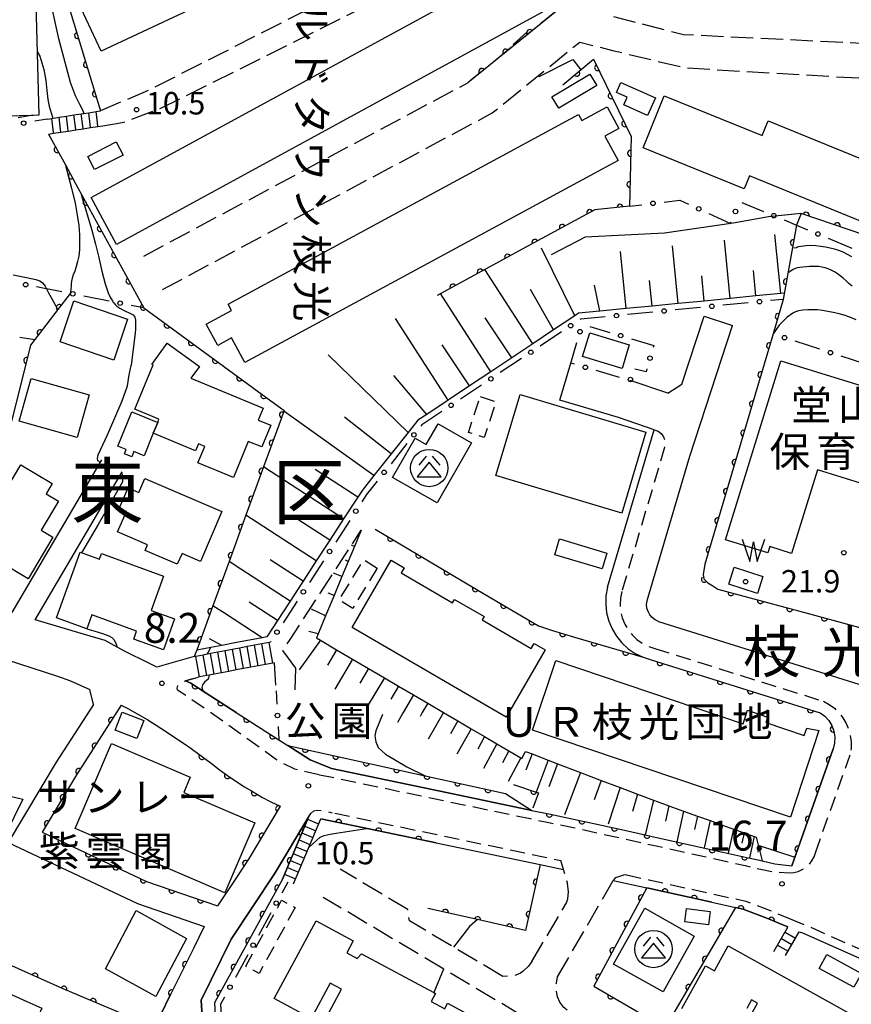
# Model space of a CAD drawing. Extents: x -18000 to -15999, y 97500 to 99000.
# Drawn here: x -17114 to -16975, y 97824 to 97989 of the extents above; entities that cross this region are included whole.
import ezdxf
from ezdxf.enums import TextEntityAlignment as Align

# ---------------------------------------------------------------- set-up
doc = ezdxf.new("R2010")
doc.units = 0
doc.linetypes.add('E', pattern=[5, 3.75, -1.25])
doc.linetypes.add('G', pattern=[3.75, 2.5, -1.25])
for name, color, linetype in [('2101000', 3, 'Continuous'), ('2106000', 3, 'E'), ('2213000', 2, 'G'), ('2214000', 3, 'Continuous'), ('2214990', 3, 'Continuous'), ('3001000', 3, 'Continuous'), ('3002000', 6, 'Continuous'), ('3003000', 2, 'G'), ('3526000', 4, 'Continuous'), ('5105000', 3, 'Continuous'), ('5105990', 3, 'Continuous'), ('6101110', 2, 'Continuous'), ('6101990', 2, 'Continuous'), ('6110000', 4, 'Continuous'), ('6110110', 4, 'Continuous'), ('6110120', 2, 'Continuous'), ('6130000', 4, 'Continuous'), ('6130990', 4, 'Continuous'), ('7101000', 4, 'Continuous'), ('7102000', 2, 'Continuous'), ('7311000', 4, 'Continuous'), ('7312000', 4, 'Continuous'), ('8111000', 7, 'Continuous'), ('8114000', 5, 'Continuous'), ('8131000', 4, 'Continuous'), ('8162000', 4, 'Continuous'), ('8199000', 4, 'Continuous')]:
    doc.layers.add(name, color=color, linetype=linetype)
doc.layers.get('0').off()
doc.styles.add('@PlotAnnotation', font='txt')
doc.styles.add('PlotAnnotation', font='txt')
doc.styles.add('ROMANS', font='romans')

# ---------------------------------------------------------------- blocks, each defined once
blk = doc.blocks.new('352600')
at = {"layer": '3526000'}
for points in [[(-0.2, 0.8), (-0.7, 0.2)], [(0.2, 0.8), (0.7, 0.2)], [(0, 0.4), (-0.8, -0.6), (0.8, -0.6), (0, 0.4)]]:
    blk.add_lwpolyline(points, dxfattribs=at)
blk.add_circle((0, 0), 1.25, dxfattribs=at)
blk = doc.blocks.new('510500')
at = {"layer": '5105990'}
for p, q in [((-0.742, 0.562), (-0.238, -0.938)), ((-0.238, -0.938), (0.007, 0.393)), ((0.007, 0.393), (0.258, -0.935)), ((0.258, -0.935), (0.762, 0.568))]:
    blk.add_line(p, q, dxfattribs=at)
blk = doc.blocks.new('731100')
at = {"layer": '7311000'}
blk.add_circle((0, 0), 0.15, dxfattribs=at)
blk = doc.blocks.new('731200')
at = {"layer": '7312000'}
blk.add_circle((0, 0), 0.15, dxfattribs=at)
blk = doc.blocks.new('819900')
at = {"layer": '8199000'}
blk.add_circle((0, 0), 0.15, dxfattribs=at)
blk = doc.blocks.new('M07')
blk.add_arc((0, 0), 0.5, 180, 0)

msp = doc.modelspace()

# ---------------------------------------------------------------- linework, layer by layer
at = {"layer": '2101000', "flags": 128}
for points in [[(-17002.95, 97927.81), (-16999.25, 97939.19)], [(-16999.25, 97939.19), (-16994.49, 97937.64)], [(-17001.61, 97915.76), (-16994.49, 97937.64)], [(-17007.59, 97920.21), (-17013.59, 97922.24), (-17023.41, 97925.14), (-17021.57, 97931.37)], [(-17005.33, 97926.3), (-17011.63, 97928.44)], [(-17005.33, 97926.3), (-17002.95, 97927.81)], [(-17015.42, 97893.83), (-17007.59, 97920.21)], [(-17008.61, 97892.17), (-17001.61, 97915.76)], [(-17100.1, 97915.17), (-17115.14, 97889.58), (-17115.92, 97889.81), (-17122.28, 97891.26)], [(-17084.59, 97882.22), (-17090.87, 97880.47), (-17092.29, 97881.19), (-17096.18, 97883.1), (-17097.5, 97883.82), (-17099.5, 97884.9), (-17102.04, 97885.66), (-17111.2, 97888.4), (-17096.65, 97913.15)], [(-17015.42, 97893.83), (-17015.67, 97892.42), (-17015.72, 97890.98), (-17015.56, 97889.56), (-17015.2, 97888.17), (-17014.64, 97886.85), (-17013.9, 97885.63), (-17013, 97884.52), (-17011.94, 97883.55), (-17010.76, 97882.74), (-17009.47, 97882.11), (-17008.11, 97881.68)], [(-17006.87, 97888.1), (-17007.43, 97888.37), (-17007.92, 97888.75), (-17008.32, 97889.22), (-17008.62, 97889.76), (-17008.81, 97890.35), (-17008.87, 97890.97), (-17008.8, 97891.58), (-17008.61, 97892.17)], [(-17006.87, 97888.1), (-16970.67, 97876.77)], [(-17120.45, 97883.15), (-17107.49, 97878.97), (-17105.32, 97878.14), (-17102.1, 97876.7)], [(-17008.11, 97881.68), (-16979.84, 97872.83)], [(-17077.6, 97872.88), (-17082.77, 97876.21), (-17085.15, 97877.79), (-17086.05, 97878.19), (-17084.91, 97878.5)], [(-17084.91, 97878.5), (-17083.93, 97878.78)], [(-17101.47, 97874.22), (-17102.1, 97876.7)], [(-17101.47, 97874.22), (-17107.69, 97864.53), (-17115.73, 97851.11), (-17094.11, 97840.87), (-17082.91, 97837.04)], [(-17096.82, 97874.07), (-17104.29, 97862.43), (-17110.03, 97852.84), (-17092.6, 97844.58), (-17080.68, 97840.5)], [(-17096.82, 97874.07), (-17095.72, 97873.52), (-17092.39, 97871.64), (-17090.18, 97870.27), (-17085.71, 97867.31), (-17081.77, 97864.36), (-17080.43, 97863.32), (-17079.05, 97862.32), (-17077.64, 97861.36), (-17076.21, 97860.44), (-17074.75, 97859.56), (-17073.27, 97858.72), (-17071.76, 97857.93), (-17070.23, 97857.17)], [(-17077.6, 97872.88), (-17072.63, 97869.67), (-17070.43, 97868.28), (-17069.38, 97867.61), (-17068.93, 97867.33), (-17065.2, 97864.97)], [(-16979.84, 97872.83), (-16979.04, 97872.25), (-16978.36, 97871.52), (-16977.85, 97870.67), (-16977.5, 97869.74), (-16977.35, 97868.75), (-16977.39, 97867.76), (-16977.63, 97866.79)], [(-16984.54, 97847.19), (-16977.63, 97866.79)], [(-17065.2, 97864.97), (-17061.63, 97863.47), (-17042.35, 97859.45), (-17028.08, 97856.47), (-17024.94, 97855.82), (-17019.81, 97854.75), (-17018.99, 97854.57), (-17012.58, 97853.15), (-17006.96, 97851.91), (-16996.1, 97849.5), (-16992.08, 97848.61), (-16990.19, 97848.18), (-16989.52, 97848.03), (-16987.42, 97847.56), (-16984.54, 97847.19)], [(-17070.23, 97857.17), (-17075.41, 97848.49), (-17077.66, 97845.1), (-17080.68, 97840.5)], [(-17065.42, 97855.48), (-17071.18, 97845.84), (-17078.39, 97834.91), (-17083.42, 97824.73), (-17083.12, 97819.28), (-17070.04, 97811.78), (-17057.86, 97804.55), (-17044.11, 97794.71)], [(-17063.38, 97855.05), (-17044.11, 97851.03), (-17026.7, 97847.4), (-17022.76, 97846.58)], [(-17014.44, 97844.75), (-17008.82, 97843.51), (-16997.96, 97841.1), (-16993.96, 97840.22), (-16992.69, 97839.93), (-16988.45, 97838.31), (-16985.41, 97837.02), (-16985.2, 97836.93)], [(-17082.91, 97837.04), (-17084.73, 97833.36), (-17088.49, 97825.76)], [(-16983.33, 97836.14), (-16982.75, 97835.98), (-16955.75, 97823.98), (-16954.18, 97823.28), (-16940.88, 97817.37), (-16928.74, 97811.97)], [(-17086.51, 97817.19), (-17089.86, 97819.08), (-17091.4, 97819.96), (-17090.27, 97822.21), (-17088.49, 97825.76)]]:
    msp.add_lwpolyline(points, dxfattribs=at)
at = {"layer": '2106000', "flags": 128}
for points in [[(-17099.9, 97971.1), (-17096.65, 97971.61), (-17090.2, 97974.01), (-17034.71, 98001.65), (-17035.86, 98006.76)], [(-17041.73, 98005.52), (-17041.19, 98002.9), (-17092.33, 97976.98), (-17100.28, 97973.57)], [(-17019.82, 97993.67), (-17038.8, 97978.28)], [(-16966.05, 97984.52), (-17002.72, 97986.33), (-17014.74, 97989.42)], [(-17089.91, 97943.66), (-17034.71, 97973.23), (-17020.07, 97985.09), (-17014.59, 97983.71), (-17002.36, 97980.78), (-16966.43, 97978.68)], [(-17093.04, 97949.28), (-17038.8, 97978.28)], [(-17067.61, 97880.27), (-17069.75, 97883.27), (-17068.56, 97885.09), (-17063.79, 97892.41), (-17061.31, 97896.21), (-17059.45, 97899.07), (-17058.28, 97900.86), (-17056.63, 97903.4)], [(-17071.19, 97881.19), (-17070.91, 97876.47)], [(-17067.7, 97876.66), (-17067.61, 97880.27)], [(-17048.84, 97839.89), (-17060.19, 97846.64)], [(-17022.27, 97840.98), (-17022.04, 97841.66), (-17021.94, 97842.85), (-17022.12, 97844.29), (-17022.76, 97846.58)], [(-17023.79, 97828.62), (-17014.44, 97844.75)], [(-17017.02, 97814.53), (-17046.35, 97832), (-17063, 97841.92)], [(-17032.96, 97828.68), (-17044.3, 97835.44), (-17048.58, 97837.98), (-17048.84, 97839.89)], [(-17028.09, 97831.17), (-17022.27, 97840.98)], [(-17028.09, 97831.17), (-17028.62, 97830.42), (-17029.57, 97829.49), (-17029.97, 97829.22), (-17030.74, 97828.89), (-17031.77, 97828.72), (-17032.96, 97828.68)], [(-17022.17, 97823.03), (-17022.74, 97823.51), (-17023.42, 97824.37), (-17023.79, 97825.28), (-17023.91, 97825.87), (-17024.01, 97826.93), (-17023.98, 97827.56), (-17023.79, 97828.62)]]:
    msp.add_lwpolyline(points, dxfattribs=at)
at = {"layer": '2213000', "flags": 128}
for points in [[(-17007.59, 97920.21), (-17006.96, 97919.97), (-17006.42, 97919.56), (-17006.02, 97919.01), (-17005.79, 97918.37), (-17005.76, 97917.7), (-17005.92, 97917.04), (-17013.02, 97893.11)], [(-17013.02, 97893.11), (-17013.25, 97892.02), (-17013.31, 97890.91), (-17013.21, 97889.8), (-17012.96, 97888.71), (-17012.54, 97887.68), (-17011.99, 97886.71), (-17011.29, 97885.84), (-17010.48, 97885.07), (-17009.57, 97884.43), (-17008.57, 97883.93), (-17007.51, 97883.58)], [(-17007.51, 97883.58), (-16979.24, 97874.74)], [(-17063.68, 97862.43), (-17067.73, 97863.36), (-17070.32, 97864.59), (-17070.82, 97864.95), (-17079.36, 97871.1), (-17081.86, 97872.88), (-17087.42, 97876.63), (-17087.48, 97876.96), (-17087.29, 97877.48), (-17086.65, 97877.98), (-17086.05, 97878.19)], [(-16979.24, 97874.74), (-16978.31, 97874.22), (-16977.44, 97873.57), (-16976.68, 97872.82), (-16976.02, 97871.97), (-16975.47, 97871.04), (-16975.06, 97870.04), (-16974.78, 97869), (-16974.64, 97867.94), (-16974.65, 97866.86), (-16974.8, 97865.79)], [(-16980.59, 97849.39), (-16974.8, 97865.79)], [(-17063.68, 97862.43), (-17062.04, 97862.13), (-17042.64, 97858.08), (-17028.37, 97855.1), (-17025.23, 97854.45), (-17020.11, 97853.38), (-17019.3, 97853.2), (-17012.89, 97851.78), (-17007.26, 97850.54), (-16996.4, 97848.13), (-16992.39, 97847.25), (-16990.49, 97846.81), (-16989.82, 97846.66), (-16987.66, 97846.18), (-16984.96, 97846.02)], [(-17065.42, 97855.48), (-17065.09, 97855.97), (-17064.55, 97856.42), (-17063.94, 97856.52), (-17063.28, 97856.45), (-17061.49, 97856.09)], [(-17061.07, 97856), (-17043.82, 97852.4), (-17026.41, 97848.77), (-17023.22, 97848.1)], [(-16984.96, 97846.02), (-16984.22, 97846.08), (-16983.5, 97846.27), (-16982.82, 97846.56), (-16982.2, 97846.96), (-16981.65, 97847.46), (-16981.19, 97848.04), (-16980.83, 97848.69), (-16980.59, 97849.39)], [(-17022.76, 97846.58), (-17023.22, 97848.1)], [(-17012.26, 97845.68), (-17012.73, 97845.61), (-17013.56, 97845.36), (-17014.12, 97845.18), (-17014.44, 97844.75)], [(-17012.26, 97845.68), (-17008.52, 97844.88), (-16997.66, 97842.47), (-16993.65, 97841.59), (-16992.28, 97841.27), (-16987.93, 97839.61), (-16984.86, 97838.31)], [(-16984.86, 97838.31), (-16982.27, 97837.3), (-16955.18, 97825.26), (-16953.82, 97824.66), (-16929.3, 97813.75)]]:
    msp.add_lwpolyline(points, dxfattribs=at)
at = {"layer": '2214000', "flags": 128}
for points in [[(-17109.2, 97972.2), (-17108.45, 97972.31), (-17108.25, 97972.34), (-17107.82, 97972.41), (-17107.21, 97972.5), (-17105.97, 97972.7), (-17104.74, 97972.89), (-17103.5, 97973.08), (-17103.07, 97973.14), (-17102.27, 97973.27), (-17101.03, 97973.46), (-17100.28, 97973.57)], [(-17108.98, 97969.7), (-17108.15, 97969.83), (-17106.91, 97970.02), (-17105.68, 97970.21), (-17104.44, 97970.4), (-17103.21, 97970.59), (-17101.97, 97970.78), (-17100.74, 97970.97), (-17099.9, 97971.1)], [(-17071.84, 97884.63), (-17072.07, 97884.59), (-17073.3, 97884.36), (-17074.53, 97884.12), (-17075.76, 97883.89), (-17076.99, 97883.66), (-17077.96, 97883.48), (-17078.21, 97883.43), (-17079.44, 97883.19), (-17080.67, 97882.96), (-17081.9, 97882.73), (-17082.41, 97882.63), (-17083.13, 97882.49), (-17084.35, 97882.26), (-17084.59, 97882.22)], [(-17071.19, 97881.19), (-17071.42, 97881.15), (-17072.65, 97880.92), (-17073.88, 97880.69), (-17075.1, 97880.45), (-17076.33, 97880.22), (-17077.3, 97880.04), (-17077.56, 97879.99), (-17078.79, 97879.75), (-17080.02, 97879.52), (-17081.25, 97879.29), (-17082.12, 97879.12), (-17082.47, 97879.06), (-17083.7, 97878.82), (-17083.93, 97878.78)], [(-17069.81, 97844.96), (-17065.42, 97855.48)], [(-17067.96, 97844.19), (-17063.43, 97855.06)], [(-16987.55, 97832.84), (-16985.2, 97836.93)], [(-16985.59, 97832.21), (-16983.33, 97836.14)]]:
    msp.add_lwpolyline(points, dxfattribs=at)
at = {"layer": '2214990', "flags": 128}
for points in [[(-17104.44, 97970.4), (-17104.5, 97970.91), (-17104.74, 97972.89)], [(-17103.21, 97970.59), (-17103.27, 97971.1), (-17103.5, 97973.08)], [(-17101.97, 97970.78), (-17102.03, 97971.32), (-17102.27, 97973.27)], [(-17100.74, 97970.97), (-17100.81, 97971.59), (-17101.03, 97973.46)], [(-17108.15, 97969.83), (-17108.17, 97969.98), (-17108.45, 97972.31)], [(-17106.91, 97970.02), (-17106.96, 97970.4), (-17107.21, 97972.5)], [(-17105.68, 97970.21), (-17105.74, 97970.72), (-17105.97, 97972.7)], [(-17075.1, 97880.45), (-17075.76, 97883.89)], [(-17073.88, 97880.69), (-17074.53, 97884.12)], [(-17072.65, 97880.92), (-17073.3, 97884.36)], [(-17071.42, 97881.15), (-17072.07, 97884.59)], [(-17083.7, 97878.82), (-17084.35, 97882.26)], [(-17082.47, 97879.06), (-17083.13, 97882.49)], [(-17081.25, 97879.29), (-17081.9, 97882.73)], [(-17080.02, 97879.52), (-17080.67, 97882.96)], [(-17078.79, 97879.75), (-17079.44, 97883.19)], [(-17077.56, 97879.99), (-17078.21, 97883.43)], [(-17076.33, 97880.22), (-17076.99, 97883.66)], [(-17065.62, 97855.01), (-17063.77, 97854.24)], [(-17066.58, 97852.7), (-17064.73, 97851.93)], [(-17066.1, 97853.85), (-17064.25, 97853.08)], [(-17067.06, 97851.55), (-17065.22, 97850.78)], [(-17067.54, 97850.39), (-17065.7, 97849.62)], [(-17068.5, 97848.09), (-17066.66, 97847.32)], [(-17068.02, 97849.24), (-17066.18, 97848.47)], [(-17068.99, 97846.93), (-17067.14, 97846.16)], [(-17069.47, 97845.78), (-17067.62, 97845.01)], [(-16985.69, 97836.09), (-16983.94, 97835.09)], [(-16986.31, 97835.01), (-16984.56, 97834.01)], [(-16986.93, 97833.92), (-16985.18, 97832.92)]]:
    msp.add_lwpolyline(points, dxfattribs=at)
at = {"layer": '3001000', "flags": 128}
for points in [[(-17018.35, 97979.75), (-17017.21, 97977.84), (-17023.57, 97974.04), (-17024.71, 97975.95)], [(-17013.18, 97978.35), (-17007.4, 97975.78), (-17008.71, 97972.82), (-17012.67, 97974.58), (-17012.1, 97975.86), (-17013.93, 97976.67)], [(-17097.66, 97968.4), (-17096.52, 97966.18), (-17101.3, 97963.75), (-17102.4, 97965.94)], [(-17098.05, 97931.86), (-17107.03, 97934.94), (-17104.73, 97941.79), (-17095.75, 97938.71)], [(-17012.97, 97930.45), (-17019.58, 97932.46), (-17018.37, 97936.4), (-17011.77, 97934.39)], [(-17085.15, 97928.81), (-17073.04, 97923.82), (-17073.87, 97921.81), (-17071.8, 97920.95), (-17073.29, 97917.32), (-17075.56, 97918.26), (-17078.05, 97912.23), (-17083.98, 97914.67), (-17082.85, 97917.41), (-17083.9, 97917.85), (-17084.39, 97916.68), (-17091.47, 97919.61), (-17090.7, 97921.43), (-17090.5, 97921.97), (-17094.52, 97923.63), (-17091.46, 97931.05), (-17091.7, 97931.14), (-17089.13, 97934.68), (-17083.7, 97930.78)], [(-16986.42, 97931.75), (-16955.81, 97922.29), (-16960.43, 97907.36), (-16980.27, 97913.49), (-16984.59, 97899.51), (-16988.26, 97900.65), (-16988.58, 97899.6), (-16995.68, 97901.79)], [(-17111.9, 97928.78), (-17102.21, 97926.03), (-17104.22, 97918.91), (-17113.92, 97921.66)], [(-17097.37, 97917.44), (-17095.02, 97923.2), (-17090.7, 97921.43), (-17091.47, 97919.61), (-17092.97, 97915.86), (-17094.69, 97916.55), (-17095.04, 97915.69), (-17096.26, 97916.19), (-17095.98, 97916.88)], [(-17051.4, 97912.21), (-17047.64, 97918.8), (-17045.77, 97917.73), (-17043.78, 97921.2), (-17038.19, 97918), (-17043.94, 97907.94)], [(-17108.38, 97911.2), (-17109.4, 97909.49), (-17107.33, 97908.26), (-17110.24, 97903.39), (-17108.25, 97902.2), (-17112.4, 97895.25), (-17121.7, 97900.81), (-17113.62, 97914.34)], [(-17092.42, 97900.95), (-17097.42, 97903.11), (-17095.96, 97906.49), (-17097.14, 97907), (-17095.64, 97910.48), (-17093.87, 97909.72), (-17092.87, 97912.05), (-17079.98, 97906.5), (-17083.57, 97898.17), (-17086.64, 97899.49), (-17087.43, 97897.67), (-17092.83, 97900)], [(-17016.32, 97896.91), (-17024.22, 97899.28), (-17023.43, 97901.92), (-17015.53, 97899.55)], [(-17107.68, 97888.72), (-17103.69, 97899.69), (-17100.47, 97898.52), (-17100.13, 97899.46), (-17089.74, 97895.67), (-17091.82, 97889.95), (-17087.88, 97888.52), (-17089.76, 97883.35), (-17094.72, 97885.15), (-17094.24, 97886.48), (-17101.75, 97889.23), (-17102.6, 97886.87)], [(-17096.65, 97872.94), (-17093.02, 97871.52), (-17094.21, 97868.49), (-17097.85, 97869.93)], [(-17079.46, 97842.7), (-17104.52, 97853.42), (-17098.43, 97867.65), (-17085.26, 97862.02), (-17086.35, 97859.48), (-17074.45, 97854.4)], [(-17085.89, 97835.06), (-17091.04, 97825.33), (-17099.45, 97829.97), (-17094.3, 97839.7)], [(-17000.88, 97835.45), (-17006.1, 97826.11), (-17014.41, 97830.75), (-17009.19, 97840.1)], [(-16998.52, 97837.34), (-17002.48, 97837.83), (-17002.2, 97840.08), (-16998.24, 97839.58)], [(-16974.18, 97826.86), (-16979.97, 97830.02), (-16978.7, 97832.35), (-16972.91, 97829.19)], [(-17127.01, 97824.91), (-17124.77, 97829.87), (-17121.79, 97828.86), (-17121.55, 97828.78), (-17119.88, 97828.22), (-17120.14, 97827.88), (-17112.62, 97824.49), (-17110.13, 97823.37), (-17110.64, 97822.24), (-17114.08, 97814.62), (-17128.68, 97821.2)]]:
    msp.add_lwpolyline(points, close=True, dxfattribs=at)
msp.add_lwpolyline([(-17120.94, 97860.13), (-17113.27, 97858.35), (-17122.1, 97840.49)], dxfattribs=at)
at = {"layer": '3002000', "flags": 128}
for points in [[(-17104.37, 97992.54), (-17083.13, 98002.48), (-17084.41, 98005.2), (-17071.97, 98011.03), (-17070.46, 98007.79), (-17049.09, 98017.79), (-17045.15, 98009.37), (-17100.19, 97983.6)], [(-17101.88, 97959.08), (-17029.78, 97998.37), (-17031.45, 98001.45), (-17026.09, 98004.37), (-17022.99, 97998.68), (-17023.54, 97991.59), (-17097.6, 97951.23)], [(-17110.57, 97972.9), (-17111.12, 97993.62), (-17114.01, 97993.54), (-17114.12, 97997.72), (-17137.95, 97997.08), (-17137.29, 97972.55), (-17137.28, 97972.18), (-17111.51, 97972.87)], [(-17005.91, 97976.12), (-16989.54, 97969.44), (-16988.52, 97971.94), (-16953.94, 97957.82), (-16957.61, 97948.83), (-16991.65, 97962.72), (-16992.55, 97960.52), (-17009.46, 97967.41)], [(-17078.34, 97935.58), (-17080.66, 97934.33), (-17082.58, 97937.88), (-17078.34, 97940.17), (-17078.91, 97941.23), (-17020.26, 97973), (-17019.7, 97971.95), (-17015.48, 97974.23), (-17013.53, 97970.62), (-17015.85, 97969.37), (-17013.64, 97965.27), (-17076.1, 97931.44)], [(-17013.04, 97906.26), (-17034.1, 97912.54), (-17030.06, 97926.1), (-17009, 97919.82)], [(-17032.39, 97872.11), (-17058.17, 97887.11), (-17051.61, 97898.37), (-17049.45, 97897.11), (-17049.95, 97896.26), (-17041.34, 97891.25), (-17041.02, 97891.81), (-17036.06, 97888.92), (-17036.38, 97888.37), (-17028.19, 97883.6), (-17027.71, 97884.42), (-17025.85, 97883.34)], [(-16991.96, 97873.23), (-16988.61, 97872.11), (-16988.93, 97871.17), (-16982.47, 97868.99), (-16982.04, 97870.26), (-16980.06, 97869.85), (-16984.8, 97855.33), (-17027.97, 97869.9), (-17024.04, 97881.55), (-16992.72, 97870.98)]]:
    msp.add_lwpolyline(points, close=True, dxfattribs=at)
for points in [[(-17063.18, 97820.51), (-17059.93, 97826.53), (-17061.83, 97827.55), (-17065.02, 97821.63), (-17071.21, 97824.97), (-17064.2, 97837.98), (-17057.97, 97834.62), (-17059.05, 97832.62), (-17057.3, 97831.68), (-17056.58, 97832.48), (-17044.5, 97825.97), (-17044.19, 97825.8), (-17044.91, 97824.48), (-17042.67, 97823.27), (-17042.18, 97824.19), (-17021.86, 97813.23)], [(-17002.99, 97823.34), (-16999.03, 97830.48), (-16997.53, 97829.64), (-16995.23, 97833.79), (-16975.06, 97822.58)], [(-16994.77, 97816.16), (-16990.28, 97824.23), (-16991.29, 97824.79), (-16992.1, 97823.33)]]:
    msp.add_lwpolyline(points, dxfattribs=at)
at = {"layer": '3003000', "flags": 128}
for points in [[(-17137.29, 97972.55), (-17137.28, 97972.18), (-17111.51, 97972.87), (-17140.11, 97967.68), (-17140.21, 97972.46)], [(-17036.74, 97925.75), (-17034.08, 97924.87), (-17036.04, 97918.88), (-17038.71, 97919.76)], [(-17053.95, 97897.05), (-17058.06, 97890.3), (-17060.33, 97891.71), (-17056.22, 97898.46)], [(-17067.72, 97840.23), (-17073.73, 97829.16), (-17075.98, 97830.38), (-17069.97, 97841.45)]]:
    msp.add_lwpolyline(points, close=True, dxfattribs=at)
at = {"layer": '5105000', "flags": 128}
msp.add_lwpolyline([(-16994.2, 97897.18), (-16989.39, 97895.64), (-16990.29, 97892.81), (-16995.1, 97894.35), (-16994.2, 97897.18)], dxfattribs=at)
at = {"layer": '6101110', "flags": 128}
for points in [[(-16985.77, 97943.06), (-16986.42, 97942.99), (-16990.58, 97942.59), (-16994.87, 97942.17), (-16999.23, 97941.74), (-17003.59, 97941.32), (-17007.95, 97940.89), (-17012.31, 97940.47), (-17016.68, 97940.04), (-17020.28, 97939.69), (-17020.89, 97939.28), (-17024.43, 97936.92), (-17027.92, 97934.6), (-17031.44, 97932.26), (-17034.97, 97929.91), (-17038.52, 97927.54), (-17042.09, 97925.16), (-17045.68, 97922.77), (-17047.16, 97921.79), (-17048.8, 97919.73), (-17051.64, 97916.14), (-17054.51, 97912.53), (-17056.09, 97910.54), (-17056.45, 97910.09), (-17057.21, 97908.92), (-17059.6, 97905.26), (-17061.91, 97901.71), (-17062.36, 97901.02), (-17064.18, 97898.23), (-17066.39, 97894.83), (-17066.71, 97894.34), (-17068.56, 97891.5), (-17070.68, 97888.25), (-17071.49, 97887.01), (-17072.45, 97885.54), (-17073.24, 97885.39), (-17077.81, 97884.52), (-17080, 97884.11), (-17081.84, 97883.76), (-17084.19, 97883.31)], [(-17056.63, 97903.4), (-17056.75, 97903.11), (-17057.77, 97900.65), (-17058.81, 97898.15), (-17059.87, 97895.61), (-17061.19, 97892.43), (-17062.61, 97889.04), (-17063.86, 97886.02), (-17064.14, 97885.35), (-17063.48, 97884.96), (-17060.79, 97883.38), (-17058.1, 97881.81), (-17055.43, 97880.24), (-17052.76, 97878.67), (-17050.41, 97877.29), (-17047.88, 97875.81), (-17045.49, 97874.41), (-17042.88, 97872.88), (-17040.48, 97871.48), (-17038.22, 97870.15), (-17035.99, 97868.84), (-17033.93, 97867.63), (-17031.91, 97866.45), (-17029.92, 97865.28), (-17029.73, 97865.17), (-17029.16, 97866.34), (-17028.05, 97865.92), (-17025.33, 97864.88), (-17023.76, 97864.29), (-17019.94, 97862.83), (-17016.45, 97861.5), (-17013.32, 97860.31), (-17010.42, 97859.21), (-17007.73, 97858.18), (-17007.11, 97857.95), (-17005.14, 97857.24), (-17002.68, 97856.36), (-17000.37, 97855.53), (-16998.21, 97854.76), (-16996.19, 97854.03), (-16994.3, 97853.35), (-16992.53, 97852.72), (-16990.86, 97852.12), (-16990.54, 97852.01), (-16990.19, 97850.68), (-16990.08, 97850.28), (-16989.52, 97848.03)]]:
    msp.add_lwpolyline(points, dxfattribs=at)
at = {"layer": '6101990', "flags": 128}
for points in [[(-16994.87, 97942.17), (-16995.83, 97951.93)], [(-16986.42, 97942.99), (-16987.38, 97952.86)], [(-17020.89, 97939.28), (-17026.44, 97950.57)], [(-17012.31, 97940.47), (-17013.24, 97950.02)], [(-17003.59, 97941.32), (-17004.53, 97950.98)], [(-17027.92, 97934.6), (-17035.95, 97947)], [(-16990.58, 97942.59), (-16991, 97946.87)], [(-17007.95, 97940.89), (-17008.37, 97945.2)], [(-16999.23, 97941.74), (-16999.64, 97945.97)], [(-17024.43, 97936.92), (-17028.3, 97943.67)], [(-17016.68, 97940.04), (-17017.61, 97944.4)], [(-17034.97, 97929.91), (-17043.35, 97942.98)], [(-17042.09, 97925.16), (-17050.93, 97938.85)], [(-17031.44, 97932.26), (-17035.89, 97938.94)], [(-17038.52, 97927.54), (-17043.11, 97934.43)], [(-17048.8, 97919.73), (-17062.17, 97932.72)], [(-17045.68, 97922.77), (-17051.2, 97929.29)], [(-17054.51, 97912.53), (-17069.59, 97923.32)], [(-17051.64, 97916.14), (-17059.42, 97922.31)], [(-17059.6, 97905.26), (-17071.7, 97913.15), (-17073, 97913.99)], [(-17057.21, 97908.92), (-17064.33, 97913.57)], [(-17064.18, 97898.23), (-17074.09, 97904.69), (-17075.95, 97905.9)], [(-17061.91, 97901.71), (-17068.2, 97905.8)], [(-17056.75, 97903.11), (-17056.78, 97903.12)], [(-17057.77, 97900.65), (-17058.28, 97900.86)], [(-17068.56, 97891.5), (-17076.77, 97896.85), (-17078.77, 97898.15)], [(-17066.39, 97894.83), (-17071.89, 97898.4)], [(-17058.81, 97898.15), (-17059.3, 97898.36)], [(-17059.87, 97895.61), (-17061.31, 97896.21)], [(-17061.19, 97892.43), (-17062.16, 97892.83)], [(-17073.24, 97885.39), (-17079.52, 97889.48), (-17081.47, 97890.75)], [(-17070.68, 97888.25), (-17075.41, 97891.33)], [(-17062.61, 97889.04), (-17064.96, 97890.16)], [(-17063.86, 97886.02), (-17065.39, 97886.4)], [(-17080, 97884.11), (-17081.3, 97884.82), (-17082.02, 97885.21)], [(-17063.48, 97884.96), (-17067.02, 97880.01)], [(-17060.79, 97883.38), (-17062.29, 97880.81)], [(-17058.1, 97881.81), (-17061.05, 97876.77)], [(-17055.43, 97880.24), (-17056.87, 97877.77)], [(-17052.76, 97878.67), (-17055.65, 97873.89)], [(-17050.41, 97877.29), (-17051.71, 97875.09)], [(-17047.88, 97875.81), (-17049.6, 97872.88)], [(-17045.49, 97874.41), (-17046.43, 97872.88)], [(-17049.6, 97872.88), (-17050.58, 97871.19)], [(-17046.43, 97872.88), (-17046.8, 97872.21)], [(-17042.88, 97872.88), (-17045.41, 97868.42)], [(-17040.48, 97871.48), (-17041.71, 97869.3)], [(-17038.22, 97870.15), (-17040.65, 97865.88)], [(-17035.99, 97868.84), (-17037.15, 97866.74)], [(-17033.93, 97867.63), (-17036.19, 97863.5)], [(-17031.91, 97866.45), (-17033, 97864.42)], [(-17028.05, 97865.92), (-17029.09, 97863.2)], [(-17029.92, 97865.28), (-17032.06, 97861.3)], [(-17025.33, 97864.88), (-17027.36, 97859.55)], [(-17023.76, 97864.29), (-17025.23, 97860.44)], [(-17019.94, 97862.83), (-17022.64, 97855.75)], [(-17016.45, 97861.5), (-17017.66, 97858.23)], [(-17013.32, 97860.31), (-17015.33, 97854.17)], [(-17010.42, 97859.21), (-17011.23, 97856.32)], [(-17007.73, 97858.18), (-17009.09, 97852.38)], [(-17005.14, 97857.24), (-17005.7, 97854.7)], [(-17002.68, 97856.36), (-17003.82, 97851.21)], [(-17000.37, 97855.53), (-17000.87, 97853.3)], [(-16998.21, 97854.76), (-16999.23, 97850.19)], [(-16996.19, 97854.03), (-16996.63, 97852.08)], [(-16994.3, 97853.35), (-16995.2, 97849.3)], [(-16992.53, 97852.72), (-16992.91, 97851)], [(-16990.86, 97852.12), (-16991.67, 97848.52)], [(-16990.08, 97850.28), (-16990.26, 97849.47)]]:
    msp.add_lwpolyline(points, dxfattribs=at)
at = {"layer": '6110000', "flags": 128}
for points in [[(-17090.64, 98013.11), (-17106.7, 98004.26), (-17109.19, 98002.85), (-17100.73, 97975.05), (-17100.28, 97973.57)], [(-17019.03, 98001.06), (-17019.82, 97993.67), (-17038.8, 97978.28)], [(-17022.88, 97977.96), (-17017.75, 97982.21), (-17011.48, 97969.29), (-17011.76, 97957.61), (-17017.55, 97957.01), (-17027.74, 97951.47), (-17043.93, 97942.66)], [(-17108.98, 97969.7), (-17106.15, 97964.52), (-17104.07, 97960.72), (-17103.45, 97959.59), (-17093.06, 97940.6), (-17071.8, 97925.06), (-17070.14, 97923.85), (-17069.56, 97923.42), (-17069.59, 97923.32), (-17070.06, 97922.05), (-17073, 97913.99), (-17075.95, 97905.9), (-17078.77, 97898.15), (-17081.47, 97890.75), (-17084.19, 97883.31), (-17084.59, 97882.22)], [(-16953.37, 97946.34), (-16956.45, 97947.38), (-16983.01, 97956.41), (-16983.8, 97954.47)], [(-16983.8, 97954.47), (-16985.98, 97942.03)], [(-17105.36, 97943.03), (-17107.44, 97940.31), (-17112, 97934.37), (-17114.38, 97924.94), (-17116.76, 97915.51), (-17125.59, 97892.01), (-17122.28, 97891.26)], [(-16985.98, 97942.03), (-16987.7, 97936.24), (-16999.1, 97897.7), (-16999.38, 97895.97), (-16999.27, 97895.23), (-16998.64, 97894.59), (-16997.79, 97894.06), (-16996.92, 97893.53), (-16982, 97889.49)], [(-17054.31, 97903.56), (-17035.9, 97892.62), (-17026.94, 97887.39), (-17024.62, 97886.58), (-17020.94, 97885.47), (-17009.47, 97882.11)], [(-16982, 97889.49), (-16970.31, 97886.32), (-16969.56, 97886.21), (-16968.83, 97886.24), (-16967.99, 97886.35), (-16967.33, 97886.5), (-16962.41, 97900.88)], [(-17009.47, 97882.11), (-17008.11, 97881.68), (-16979.84, 97872.83), (-16979.04, 97872.25), (-16978.36, 97871.52), (-16977.85, 97870.67), (-16977.5, 97869.74), (-16977.35, 97868.75), (-16977.39, 97867.76), (-16977.63, 97866.79), (-16984.54, 97847.19)], [(-17084.91, 97878.5), (-17086.05, 97878.19), (-17085.15, 97877.79), (-17082.77, 97876.21), (-17077.6, 97872.88), (-17072.63, 97869.67), (-17070.43, 97868.28), (-17069.38, 97867.61), (-17068.93, 97867.33)], [(-17096.82, 97874.07), (-17104.29, 97862.43), (-17110.03, 97852.84), (-17092.6, 97844.58), (-17080.68, 97840.5)], [(-17085.71, 97867.31), (-17081.77, 97864.36), (-17080.43, 97863.32), (-17079.05, 97862.32), (-17077.64, 97861.36), (-17076.21, 97860.44), (-17074.75, 97859.56), (-17073.27, 97858.72), (-17071.76, 97857.93), (-17070.23, 97857.17), (-17075.41, 97848.49), (-17077.66, 97845.1)], [(-17031.15, 97860.81), (-17027.36, 97859.55), (-17026.96, 97859.42), (-17027.94, 97856.85)], [(-17028.08, 97856.47), (-17024.94, 97855.82), (-17019.81, 97854.75), (-17018.99, 97854.57), (-17012.58, 97853.15), (-17006.96, 97851.91), (-16996.1, 97849.5), (-16992.08, 97848.61), (-16990.19, 97848.18), (-16989.52, 97848.03)], [(-17044.11, 97851.03), (-17063.38, 97855.05)], [(-17026.7, 97847.4), (-17029.12, 97836.36), (-17037.17, 97838.19), (-17045.48, 97840.07)], [(-16997.96, 97841.1), (-17008.82, 97843.51), (-17017.72, 97827.07), (-17007.95, 97821.38)], [(-16985.2, 97836.93), (-16985.41, 97837.02), (-16988.45, 97838.31), (-16992.69, 97839.93), (-16993.96, 97840.22), (-17008.08, 97816.11), (-17007.92, 97815.02), (-17000.3, 97810.5), (-16999.04, 97812.63)], [(-17084.73, 97833.36), (-17088.49, 97825.76), (-17090.27, 97822.21), (-17095.44, 97821.94), (-17106.53, 97826.6), (-17132.75, 97838.34), (-17139.26, 97823.08)]]:
    msp.add_lwpolyline(points, dxfattribs=at)
at = {"layer": '6110110', "flags": 128}
for points in [[(-17068.93, 97867.33), (-17045.95, 97862.28), (-17032.48, 97859.32)], [(-17065.42, 97855.48), (-17069.81, 97844.96), (-17081.19, 97824.25), (-17080.97, 97820.16), (-17057.67, 97805.68)]]:
    msp.add_lwpolyline(points, dxfattribs=at)
at = {"layer": '6110120', "flags": 128}
for points in [[(-17032.48, 97859.32), (-17028.08, 97856.47), (-17042.35, 97859.45), (-17061.63, 97863.47), (-17065.2, 97864.97), (-17068.93, 97867.33)], [(-17057.67, 97805.68), (-17057.86, 97804.55), (-17070.04, 97811.78), (-17083.12, 97819.28), (-17083.42, 97824.73), (-17078.39, 97834.91), (-17071.18, 97845.84), (-17065.42, 97855.48)]]:
    msp.add_lwpolyline(points, dxfattribs=at)
at = {"layer": '6130000'}
for points in [[(-17109.2, 97972.2), (-17111.31, 97971.83)], [(-17005.93, 97958.32), (-17003.33, 97958.64), (-17001.84, 97957.96)], [(-16992.9, 97958.26), (-16989.3, 97956.76)], [(-17011.76, 97957.61), (-17009.65, 97957.87)], [(-16998.44, 97956.4), (-16994.83, 97954.74), (-16994.72, 97955)], [(-16985.84, 97955.32), (-16983.8, 97954.47), (-16981.91, 97953.68)], [(-16978.45, 97952.25), (-16974.53, 97950.61)], [(-17106.76, 97943.3), (-17109.34, 97943.81), (-17109.36, 97943.81), (-17110.99, 97944.13)], [(-17098.85, 97941.75), (-17103.08, 97942.58)], [(-16985.98, 97942.03), (-16988.11, 97941.82)], [(-17093.06, 97940.6), (-17095.18, 97941.02)], [(-16999.82, 97940.68), (-17004.07, 97940.27)], [(-16991.84, 97941.46), (-16996.09, 97941.04)], [(-17015.79, 97939.12), (-17019.93, 97938.72), (-17020.02, 97938.66)], [(-17007.8, 97939.9), (-17012.06, 97939.49)], [(-17018.36, 97937.48), (-17015, 97936.49)], [(-17113.81, 97935.67), (-17111.29, 97935.3)], [(-17023.14, 97936.58), (-17026.7, 97934.21)], [(-17011.41, 97935.43), (-17007.66, 97934.32), (-17007.76, 97933.97)], [(-16987.56, 97936.19), (-16987.7, 97936.24)], [(-16979.88, 97933.69), (-16984, 97935.04)], [(-17020.93, 97931.18), (-17021.57, 97931.37), (-17020.55, 97934.83)], [(-17029.81, 97932.14), (-17033.37, 97929.77)], [(-16972.19, 97931.19), (-16976.31, 97932.53)], [(-17013.42, 97928.97), (-17017.34, 97930.12)], [(-17008.96, 97929.87), (-17010.84, 97930.35)], [(-17008.81, 97930.38), (-17008.96, 97929.87)], [(-17036.49, 97927.69), (-17040.05, 97925.32)], [(-17043.16, 97923.24), (-17046.47, 97921.04), (-17046.66, 97920.8)], [(-17048.99, 97917.87), (-17051.65, 97914.52)], [(-17053.98, 97911.59), (-17055.31, 97909.92)], [(-17055.31, 97909.92), (-17055.64, 97909.5), (-17056.53, 97908.14)], [(-17058.57, 97905), (-17060.92, 97901.39)], [(-17062.97, 97898.25), (-17065.32, 97894.64)], [(-17067.36, 97891.5), (-17069.72, 97887.88)], [(-17071.76, 97884.75), (-17071.84, 97884.63)], [(-17070.91, 97876.47), (-17070.78, 97874.24)], [(-17070.56, 97870.5), (-17070.43, 97868.4), (-17070.43, 97868.28)], [(-17068.93, 97844.48), (-17069.96, 97842.6)], [(-17071.77, 97839.32), (-17073.83, 97835.56)], [(-17075.64, 97832.28), (-17077.7, 97828.52)], [(-17079.51, 97825.24), (-17080.18, 97824.02), (-17080.03, 97821.31)]]:
    msp.add_lwpolyline(points, dxfattribs=at)
at = {"layer": '6130990'}
for centre in [(-17113.16, 97971.51), (-17007.79, 97958.1), (-17000.14, 97957.18), (-16993.99, 97956.73), (-16987.57, 97956.04), (-16980.19, 97952.97), (-17112.82, 97944.49), (-17104.92, 97942.94), (-17097.01, 97941.38), (-16989.97, 97941.64), (-17005.94, 97940.08), (-16997.95, 97940.86), (-17013.92, 97939.31), (-17021.58, 97937.62), (-17020.02, 97936.62), (-17013.21, 97935.96), (-16985.78, 97935.61), (-17028.25, 97933.17), (-16978.09, 97933.11), (-17008.29, 97932.18), (-17019.13, 97930.65), (-17034.93, 97928.73), (-17011.58, 97928.62), (-17041.6, 97924.28), (-17047.82, 97919.34), (-17052.81, 97913.06), (-17057.55, 97906.57), (-17061.94, 97899.82), (-17066.34, 97893.07), (-17070.74, 97886.32), (-17070.67, 97872.37), (-17070.87, 97840.96), (-17074.74, 97833.92), (-17078.61, 97826.88)]:
    msp.add_circle(centre, 0.375, dxfattribs=at)
at = {"layer": '7101000', "flags": 128}
for points in [[(-16973.78, 97938.6), (-16974.84, 97939.04), (-16975.78, 97939.37), (-16976.66, 97939.61), (-16977.61, 97939.83), (-16978.55, 97940.02), (-16979.44, 97940.16), (-16980.26, 97940.25), (-16981.05, 97940.29), (-16981.88, 97940.28), (-16982.7, 97940.21), (-16983.43, 97940.08), (-16983.95, 97939.94), (-16984.39, 97939.71), (-16985.33, 97939.07), (-16986.66, 97937.72), (-16987.7, 97936.24)], [(-17082.41, 97882.63), (-17082.2, 97883.03), (-17081.84, 97883.76)], [(-17082.12, 97879.12), (-17082.29, 97878.45), (-17082.89, 97877.96), (-17083.22, 97877.52), (-17083.3, 97877.03), (-17083.19, 97876.65), (-17082.9, 97876.3)]]:
    msp.add_lwpolyline(points, dxfattribs=at)
at = {"layer": '7102000', "flags": 128}
for points in [[(-17109.03, 98002.19), (-17109.84, 97997.06), (-17107.38, 97985.9), (-17105.36, 97978.39), (-17104.55, 97976.13), (-17103.81, 97974.69), (-17103.25, 97973.65), (-17103.07, 97973.14)], [(-17028.9, 97986.73), (-17031.2, 97984.68), (-17031.09, 97984.53)], [(-17110.85, 97983.41), (-17110.43, 97982.75), (-17109.75, 97980.52), (-17109.46, 97978.67), (-17109.28, 97976.98), (-17109.09, 97975.48), (-17108.88, 97974.36), (-17108.57, 97973.27), (-17108.25, 97972.34)], [(-17026.99, 97979.48), (-17026.87, 97979.33), (-17021.21, 97982.17), (-17019.88, 97980.45)], [(-17106.15, 97964.41), (-17105.14, 97960.62), (-17104.55, 97958.13), (-17104.17, 97956.14), (-17103.94, 97954.37), (-17103.81, 97952.81), (-17103.78, 97951.46), (-17103.83, 97950.29), (-17103.94, 97949.26), (-17104.12, 97948.35), (-17104.35, 97947.52), (-17104.6, 97946.77), (-17104.84, 97946.11), (-17105.01, 97945.56), (-17105.12, 97945.09), (-17105.18, 97944.67), (-17105.22, 97944.25), (-17105.27, 97943.79), (-17105.34, 97943.24), (-17105.36, 97943.03)], [(-17103.5, 97959.54), (-17103.45, 97959.43), (-17101.73, 97953.59), (-17101.12, 97951.29), (-17100.65, 97949.28), (-17100.06, 97946.77), (-17099.49, 97944.65), (-17098.99, 97943.13), (-17098.59, 97942.28), (-17098.29, 97941.77), (-17098.2, 97941.62), (-17098.08, 97941.43), (-17097.85, 97941.17), (-17097.53, 97940.9), (-17097.07, 97940.58), (-17096.55, 97940.27), (-17096, 97939.99), (-17095.49, 97939.76), (-17095.07, 97939.57), (-17094.8, 97939.41), (-17094.63, 97939.24), (-17094.54, 97939.06), (-17094.47, 97938.83), (-17094.43, 97938.53), (-17094.42, 97938.12), (-17094.42, 97937.61), (-17094.45, 97937.01), (-17094.5, 97936.35), (-17094.76, 97934.18), (-17095.18, 97930.93)], [(-16983.01, 97956.41), (-16988.44, 97955.84), (-16994.4, 97954.77), (-17005.88, 97953.08), (-17019.16, 97952.44), (-17024.87, 97949.49)], [(-16974.53, 97949.14), (-16975.26, 97949.56), (-16975.99, 97949.92), (-16976.7, 97950.21), (-16977.42, 97950.43), (-16978.15, 97950.62), (-16978.92, 97950.77), (-16979.71, 97950.9), (-16980.53, 97950.99), (-16981.37, 97951.03), (-16982.22, 97951), (-16983, 97950.89), (-16983.47, 97950.8), (-16983.85, 97950.68), (-16984.22, 97950.57)], [(-16974.47, 97944.22), (-16974.99, 97944.69), (-16975.48, 97945.14), (-16975.97, 97945.56), (-16976.44, 97945.96), (-16976.93, 97946.31), (-16977.43, 97946.63), (-16977.95, 97946.91), (-16978.47, 97947.14), (-16979, 97947.32), (-16979.52, 97947.44), (-16980.03, 97947.52), (-16980.55, 97947.55), (-16981.06, 97947.55), (-16981.58, 97947.52), (-16982.12, 97947.48), (-16982.69, 97947.41), (-16983.19, 97947.34), (-16983.59, 97947.28), (-16983.81, 97947.24), (-16983.97, 97947.19), (-16984.22, 97947.09), (-16984.78, 97946.73), (-16985.05, 97946.55)], [(-17114.93, 97946.16), (-17112.68, 97945.69), (-17111.09, 97945.34), (-17110.46, 97945.14), (-17110, 97944.81), (-17109.57, 97944.22), (-17109.04, 97943.21), (-17107.96, 97941.23), (-17107.54, 97940.45)], [(-17100.34, 97914.77), (-17100.71, 97914.99), (-17100.77, 97915.39), (-17100.67, 97915.99), (-17099.13, 97919.34), (-17096.64, 97925.02), (-17095.79, 97927.56), (-17095.49, 97929.39), (-17095.18, 97930.93)], [(-17096.74, 97913), (-17096.58, 97912.22), (-17096.61, 97911.49), (-17098.35, 97908.41), (-17100.68, 97904.33), (-17103.45, 97899.6)], [(-17102.6, 97886.87), (-17101.41, 97886.51), (-17099.94, 97886.07), (-17098.9, 97885.7), (-17098.4, 97885.41), (-17098.05, 97885.1), (-17097.73, 97884.5), (-17097.5, 97883.82)], [(-17053.06, 97872.51), (-17054.22, 97869.78), (-17054.34, 97868.96), (-17054.21, 97867.95), (-17053.8, 97867.03), (-17052.56, 97865.89), (-17049.02, 97863.77), (-17045.95, 97862.28)], [(-17065.38, 97850.38), (-17065.33, 97850.36), (-17063.51, 97851.97), (-17062.83, 97852.29), (-17061.83, 97852.5), (-17060.86, 97852.64), (-17055.76, 97853.46)], [(-16990.19, 97850.68), (-16984.03, 97848.63)], [(-17037.17, 97838.19), (-17038.5, 97837.02), (-17041.17, 97833.57)], [(-17042.85, 97829.91), (-17044.5, 97825.97)]]:
    msp.add_lwpolyline(points, dxfattribs=at)

# ---------------------------------------------------------------- block references
at = {"layer": '3526000', "xscale": 2.5, "yscale": 2.5, "zscale": 2.5}
for p in [(-17045.26, 97913.79), (-17007.72, 97833.27)]:
    msp.add_blockref('352600', p, dxfattribs=at)
at = {"layer": '5105000', "xscale": 2.5, "yscale": 2.5, "zscale": 2.5}
msp.add_blockref('510500', (-16990.99, 97900.47), dxfattribs=at)
at = {"layer": '6110000'}
for p, rotation in [((-17104.12, 97986.18), 286.925872808225), ((-17028.43, 97986.69), 219.0369896448415), ((-17032.45, 97983.43), 219.0369896448415), ((-17102.63, 97981.31), 286.925872808225), ((-17017.07, 97980.81), 295.8870262663059), ((-17036.47, 97980.17), 219.0369896448415), ((-17020.57, 97979.87), 39.64039055955469), ((-17101.15, 97976.44), 286.925872808225), ((-17014.8, 97976.12), 295.8870262663059), ((-17012.52, 97971.43), 295.8870262663059), ((-17107.54, 97967.07), 298.6491939620771), ((-17011.55, 97966.46), 268.6267340641958), ((-17105.14, 97962.67), 298.6949043793452), ((-17011.67, 97961.25), 268.6267340641958), ((-17102.73, 97958.28), 298.6843951144832), ((-17018.4, 97956.55), 208.5316105042406), ((-17013.32, 97957.45), 185.9162694113192), ((-16982.15, 97956.12), 161.2227402556893), ((-16976.96, 97954.35), 161.2227402556893), ((-17100.33, 97953.89), 298.6843951144832), ((-17022.98, 97954.06), 208.5316105042406), ((-17027.56, 97951.57), 208.5316105042406), ((-16984.32, 97951.52), 260.060348313463), ((-17097.93, 97949.5), 298.6843951144832), ((-17032.14, 97949.08), 208.5533995883187), ((-17036.72, 97946.59), 208.5533995883187), ((-17095.53, 97945.11), 298.6843951144832), ((-16985.46, 97944.98), 260.060348313463), ((-17041.29, 97944.09), 208.5533995883187), ((-17107.18, 97940.65), 232.5946433686283), ((-17093.12, 97940.71), 298.6843951144832), ((-16986.83, 97939.15), 253.4552159455094), ((-17110.4, 97936.45), 232.4873881971464), ((-17089.12, 97937.72), 323.835058141788), ((-17085.08, 97934.77), 323.835058141788), ((-16988.28, 97934.27), 253.5219633485435), ((-17112.65, 97931.79), 255.835162729121), ((-17081.04, 97931.81), 323.835058141788), ((-17077, 97928.86), 323.835058141788), ((-16989.73, 97929.39), 253.5219633485435), ((-17072.95, 97925.9), 323.835058141788), ((-16991.17, 97924.51), 253.5219633485435), ((-17069.83, 97922.67), 249.6915581634915), ((-16992.62, 97919.62), 253.5219633485435), ((-17071.55, 97917.96), 249.9598373532532), ((-16994.06, 97914.74), 253.5219633485435), ((-17073.27, 97913.26), 249.9657314701273), ((-16995.5, 97909.86), 253.5219633485435), ((-17074.98, 97908.56), 249.9657314701273), ((-16996.95, 97904.97), 253.5219633485435), ((-17076.7, 97903.85), 250.0050223958075), ((-17051.73, 97902.03), 329.2794290272303), ((-16998.39, 97900.09), 253.5219633485435), ((-17078.41, 97899.15), 250.0050223958075), ((-17047, 97899.22), 329.2794290272303), ((-17042.27, 97896.4), 329.2794290272303), ((-16999.2, 97895.16), 314.5488614532851), ((-17080.12, 97894.44), 249.9547505745594), ((-17037.53, 97893.59), 329.2794290272303), ((-16994.73, 97892.94), 344.8489134650056), ((-17032.79, 97890.8), 329.727661697792), ((-16989.81, 97891.61), 344.8489134650056), ((-17081.84, 97889.74), 249.9180225158417), ((-16984.9, 97890.27), 344.8489134650056), ((-16979.1, 97888.7), 344.827858472121), ((-17028.03, 97888.03), 329.727661697792), ((-17083.56, 97885.04), 249.9180225158417), ((-17022.91, 97886.06), 343.2150905726488), ((-17017.63, 97884.5), 343.6726817921572), ((-17012.35, 97882.95), 343.6726817921572), ((-17006.61, 97881.21), 342.6171295944414), ((-17001.57, 97879.63), 342.6171295944414), ((-17084.46, 97877.33), 326.4211862752246), ((-16996.53, 97878.06), 342.6171295944414), ((-16991.49, 97876.48), 342.6171295944414), ((-17080.14, 97874.51), 327.2143915214682), ((-16986.46, 97874.9), 342.6171295944414), ((-16981.42, 97873.32), 342.6171295944414), ((-17098.44, 97871.55), 237.3095768827493), ((-17075.8, 97871.72), 327.1425832590888), ((-17071.47, 97868.93), 327.7145581856205), ((-16977.62, 97870.06), 290.6235313833885), ((-17101.19, 97867.26), 237.3095768827493), ((-17083.31, 97865.51), 323.1766653504353), ((-16978.28, 97864.96), 250.5798457329589), ((-17103.94, 97862.98), 237.3095768827493), ((-17079.03, 97862.31), 325.7509669930075), ((-17106.57, 97858.62), 239.0977856349278), ((-17074.53, 97859.43), 330.4221613188337), ((-17027.75, 97859.68), 341.6104159970585), ((-16980.03, 97859.98), 250.5798457329589), ((-17070.48, 97856.75), 239.1723377001101), ((-17025.14, 97855.86), 348.3045971495156), ((-17109.18, 97854.26), 239.0977856349278), ((-17060.44, 97854.44), 168.2162764226109), ((-17019.68, 97854.72), 347.6192430716542), ((-16981.79, 97855), 250.5798457329589), ((-17073.22, 97852.16), 239.1723377001101), ((-17053.74, 97853.04), 168.2162764226109), ((-17014.23, 97853.52), 347.5090550174352), ((-17106.92, 97851.37), 334.6439335386574), ((-17047.05, 97851.64), 168.2162764226109), ((-17008.79, 97852.31), 347.5575786250531), ((-17003.34, 97851.11), 347.4879519762486), ((-17102.32, 97849.19), 334.6439335386574), ((-16997.89, 97849.9), 347.4879519762486), ((-16983.54, 97850.02), 250.5798457329589), ((-17076, 97847.6), 236.4271015939404), ((-16992.45, 97848.69), 347.5164734559556), ((-17097.72, 97847.01), 334.6439335386574), ((-17093.12, 97844.83), 334.6439335386574), ((-17027.34, 97844.47), 257.6361508931642), ((-17088.33, 97843.12), 341.1048540090892), ((-17005.79, 97842.84), 167.4879519763219), ((-17083.52, 97841.47), 341.1048540090892), ((-17009.73, 97841.83), 241.5705458659036), ((-17000.89, 97841.75), 167.4879519763219), ((-17042.55, 97839.41), 167.2523679715285), ((-17028.52, 97839.08), 257.6361508931642), ((-16993.08, 97840.02), 167.1372489806968), ((-17037.17, 97838.19), 167.2523679715285), ((-17012.12, 97837.42), 241.5705458659036), ((-16987.96, 97838.1), 157.0064432099067), ((-17031.79, 97836.97), 167.1926576512396), ((-16996.27, 97836.28), 239.6446651289507), ((-17014.51, 97833), 241.5705458659036), ((-17086.06, 97830.67), 243.6767017321951), ((-16999.03, 97831.56), 239.6446651289507), ((-17111.26, 97828.72), 155.879560241501), ((-17016.9, 97828.59), 241.5705458659036), ((-17106.41, 97826.55), 157.2079331380933), ((-17088.41, 97825.92), 243.6767017321951), ((-17001.79, 97826.84), 239.6446651289507), ((-17101.52, 97824.5), 157.2079331380933), ((-17014.88, 97825.42), 329.7836884792711)]:
    msp.add_blockref('M07', p, dxfattribs=dict(at, rotation=rotation))
at = {"layer": '6110110'}
for p, rotation in [((-17066, 97866.69), 347.6058999881994), ((-17060.9, 97865.57), 347.6058999881994), ((-17055.8, 97864.45), 347.6058999881994), ((-17050.71, 97863.32), 347.6058999881994), ((-17045.61, 97862.2), 347.6063767341253), ((-17040.51, 97861.08), 347.6063767341253), ((-17035.41, 97859.96), 347.6063767341253), ((-17066.58, 97852.71), 247.3492040719953), ((-17068.52, 97848.05), 247.3492040719953), ((-17070.63, 97843.48), 241.2115135600355), ((-17073.06, 97839.05), 241.2115135600355), ((-17075.49, 97834.63), 241.2115135600355), ((-17077.92, 97830.21), 241.2115135600355), ((-17080.35, 97825.78), 241.2115135600355)]:
    msp.add_blockref('M07', p, dxfattribs=dict(at, rotation=rotation))
at = {"layer": '7311000', "xscale": 2.5, "yscale": 2.5, "zscale": 2.5}
for p in [(-17090.01, 97877.75, 8.2), (-16986.21, 97844.19, 16.73)]:
    msp.add_blockref('731100', p, dxfattribs=at)
at = {"layer": '7312000', "xscale": 2.5, "yscale": 2.5, "zscale": 2.5}
for p in [(-17094.25, 97973.79, 10.5), (-16975.85, 97899.61, 21.9), (-17065.49, 97860.59, 10.46)]:
    msp.add_blockref('731200', p, dxfattribs=at)
at = {"layer": '8199000', "xscale": 2.5, "yscale": 2.5, "zscale": 2.5}
msp.add_blockref('819900', (-16992.3, 97894.77), dxfattribs=at)

# ---------------------------------------------------------------- texts
at = {"layer": '7311000', "style": 'ROMANS'}
for s, p in [('8.2', (-17093.05, 97884.53)), ('16.7', (-16998.54, 97849.75))]:
    msp.add_text(s, height=5, dxfattribs=at).set_placement(p)
at = {"layer": '7312000', "style": 'ROMANS'}
for s, p in [('10.5', (-17092.69, 97972.98)), ('21.9', (-16986.38, 97892.96)), ('10.5', (-17064.37, 97847.46))]:
    msp.add_text(s, height=3.75, dxfattribs=at).set_placement(p)
at = {"layer": '8111000', "style": 'PlotAnnotation'}
for s, p in [('東', (-17099.13, 97909.9)), ('区', (-17065.38, 97909.9))]:
    msp.add_text(s, height=9, dxfattribs=at).set_placement(p, align=Align.MIDDLE_CENTER)
at = {"layer": '8114000', "style": 'PlotAnnotation'}
for s, p in [('枝', (-16987.94, 97883.04)), ('光', (-16974.81, 97883.04))]:
    msp.add_text(s, height=7, dxfattribs=at).set_placement(p, align=Align.MIDDLE_CENTER)
at = {"layer": '8131000', "style": '@PlotAnnotation'}
for s, p in [('ル', (-17064.96, 97988.6)), ('ド', (-17064.96, 97980.79)), ('タ', (-17064.96, 97972.97)), ('ウ', (-17064.96, 97965.16)), ('ン', (-17064.96, 97957.35)), ('枝', (-17064.96, 97949.54)), ('光', (-17064.96, 97941.72))]:
    msp.add_text(s, height=5, rotation=270, dxfattribs=at).set_placement(p, align=Align.MIDDLE_CENTER)
at = {"layer": '8131000', "style": 'PlotAnnotation'}
for s, p in [('堂', (-16981.29, 97924.32)), ('山', (-16973.48, 97924.32)), ('保', (-16984.9, 97916.52)), ('育', (-16977.09, 97916.52)), ('枝', (-17014.62, 97871.3)), ('光', (-17006.81, 97871.3)), ('団', (-16998.99, 97871.3)), ('地', (-16991.18, 97871.3)), ('Ｕ', (-17030.24, 97871.3)), ('Ｒ', (-17022.43, 97871.3)), ('サ', (-17107.49, 97858.71)), ('ン', (-17099.67, 97858.71)), ('レ', (-17091.86, 97858.71)), ('ー', (-17084.05, 97858.71)), ('紫', (-17107.19, 97849.66)), ('雲', (-17099.38, 97849.66)), ('閣', (-17091.57, 97849.66))]:
    msp.add_text(s, height=5, dxfattribs=at).set_placement(p, align=Align.MIDDLE_CENTER)
at = {"layer": '8162000', "style": 'PlotAnnotation'}
for s, p in [('公', (-17066.03, 97871.49)), ('園', (-17058.21, 97871.49))]:
    msp.add_text(s, height=5, dxfattribs=at).set_placement(p, align=Align.MIDDLE_CENTER)

doc.saveas('drawing.dxf')
